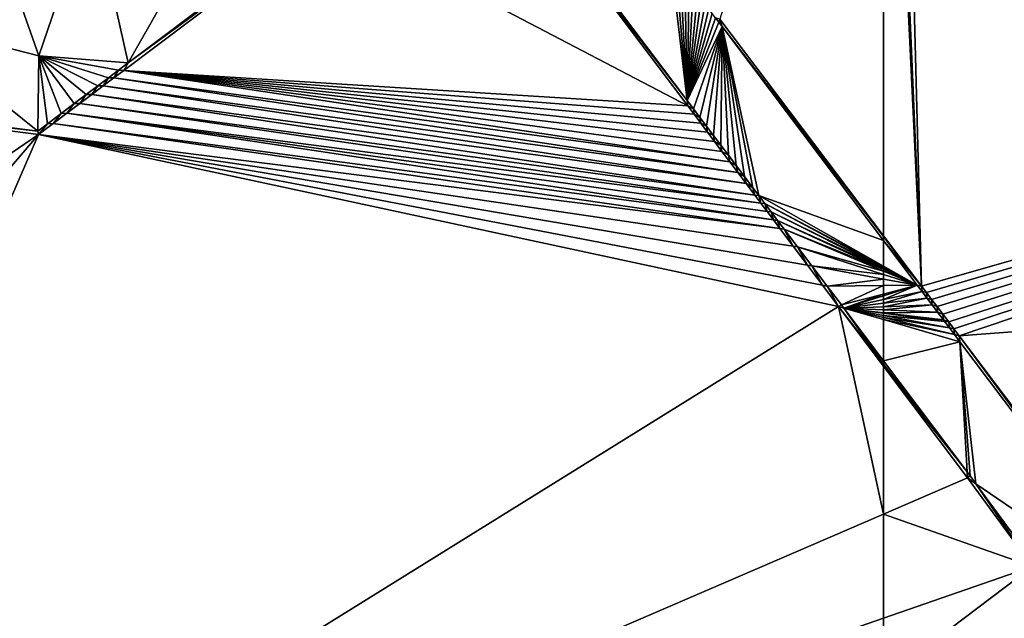
# Model space of a CAD drawing. Extents: x 574988 to 576037, y 6222000 to 6223048.
# Drawn here: x 575595 to 575629, y 6222173 to 6222194 of the extents above; entities that cross this region are included whole.
import ezdxf

# ---------------------------------------------------------------- set-up
doc = ezdxf.new("R2010")
doc.units = 0
doc.header["$MEASUREMENT"] = 0
doc.layers.add('Terraen', color=33, linetype='Continuous')
doc.layers.add('Terraen_vand', color=33, linetype='Continuous')

# ---------------------------------------------------------------- blocks, each defined once
blk = doc.blocks.new('1km_6222_575_UTM32_ACAD_1_FMEBLOCK10')
at = {"layer": 'Terraen', "color": 9, "true_color": 0xbbbbbb}
for points in [[(32.95, 4.8, 1.48), (34.8, 10.24, 1.53), (31.19, 9.75, 1.54)], [(36.067, 4.554, 1.633), (34.8, 10.24, 1.53), (32.95, 4.8, 1.48)], [(36.067, 4.554, 1.633), (38.79, 9.34, 1.49), (34.8, 10.24, 1.53)], [(50.428, 10.145, 0.515), (50.325, 10.138, 0), (55.633, 3.237, 0.514)], [(55.649, 3.053, 0), (55.633, 3.237, 0.514), (50.325, 10.138, 0)], [(55.049, 8.226, 0.398), (50.428, 10.145, 0.515), (55.633, 3.237, 0.514)], [(32.95, 4.8, 1.48), (31.19, 9.75, 1.54), (28.07, 6.05, 1.5)], [(43.029, 9.652, 0), (36.067, 4.554, 1.633), (35.918, 4.292, 0)], [(43.029, 9.652, 0), (42.807, 9.635, 1.406), (36.067, 4.554, 1.633)], [(36.067, 4.554, 1.633), (42.807, 9.635, 1.406), (38.79, 9.34, 1.49)], [(55.049, 8.226, 0.398), (55.633, 3.237, 0.514), (55.221, 7.998, 0.397)], [(55.221, 7.998, 0.397), (55.633, 3.237, 0.514), (55.386, 7.78, 0.397)], [(55.386, 7.78, 0.397), (55.633, 3.237, 0.514), (55.544, 7.569, 0.396)], [(55.544, 7.569, 0.396), (55.633, 3.237, 0.514), (55.697, 7.366, 0.395)], [(55.697, 7.366, 0.395), (55.633, 3.237, 0.514), (55.844, 7.171, 0.395)], [(55.844, 7.171, 0.395), (55.633, 3.237, 0.514), (55.987, 6.981, 0.394)], [(55.987, 6.981, 0.394), (55.633, 3.237, 0.514), (56.124, 6.799, 0.394)], [(56.124, 6.799, 0.394), (55.633, 3.237, 0.514), (56.257, 6.624, 0.393)], [(56.257, 6.624, 0.393), (55.633, 3.237, 0.514), (56.385, 6.454, 0.393)], [(56.385, 6.454, 0.393), (55.633, 3.237, 0.514), (56.509, 6.29, 0.392)], [(56.509, 6.29, 0.392), (55.633, 3.237, 0.514), (56.627, 6.132, 0.392)], [(32.905, 2.17, 1.739), (28.07, 6.05, 1.5), (23.882, 3.321, 1.85)], [(32.905, 2.17, 1.739), (32.95, 4.8, 1.48), (28.07, 6.05, 1.5)], [(56.627, 6.132, 0.392), (55.633, 3.237, 0.514), (56.743, 5.979, 0.391)], [(56.743, 5.979, 0.391), (55.633, 3.237, 0.514), (56.854, 5.831, 0.391)], [(56.627, 6.132, 0.392), (56.743, 5.979, 0.391), (56.776, 6.086, 0)], [(56.743, 5.979, 0.391), (56.854, 5.831, 0.391), (56.776, 6.086, 0)], [(62.5, -1.494, 0), (56.776, 6.086, 0), (56.854, 5.831, 0.391)], [(56.854, 5.831, 0.391), (55.633, 3.237, 0.514), (55.848, 2.951, 0.514)], [(56.854, 5.831, 0.391), (55.848, 2.951, 0.514), (56.077, 2.648, 0.514)], [(56.854, 5.831, 0.391), (56.077, 2.648, 0.514), (56.312, 2.335, 0.514)], [(56.854, 5.831, 0.391), (56.312, 2.335, 0.514), (56.556, 2.012, 0.514)], [(56.854, 5.831, 0.391), (56.556, 2.012, 0.514), (56.808, 1.677, 0.513)], [(56.854, 5.831, 0.391), (56.808, 1.677, 0.513), (57.071, 1.329, 0.513)], [(56.854, 5.831, 0.391), (57.933, 0.185, 0.513), (58.139, -0.089, 0.513)], [(56.854, 5.831, 0.391), (57.635, 0.58, 0.513), (57.933, 0.185, 0.513)], [(56.854, 5.831, 0.391), (57.35, 0.959, 0.513), (57.635, 0.58, 0.513)], [(56.854, 5.831, 0.391), (57.071, 1.329, 0.513), (57.35, 0.959, 0.513)], [(62.5, -1.659, 0.369), (56.854, 5.831, 0.391), (58.139, -0.089, 0.513)], [(62.5, -1.659, 0.369), (62.5, -1.523, 0.075), (56.854, 5.831, 0.391)], [(62.5, -1.523, 0.075), (62.5, -1.494, 0), (56.854, 5.831, 0.391)], [(33.242, 2.424, 1.728), (32.95, 4.8, 1.48), (32.905, 2.17, 1.739)], [(35.735, 4.304, 1.644), (36.067, 4.554, 1.633), (32.95, 4.8, 1.48)], [(35.381, 4.037, 1.656), (35.735, 4.304, 1.644), (32.95, 4.8, 1.48)], [(35.005, 3.753, 1.668), (35.381, 4.037, 1.656), (32.95, 4.8, 1.48)], [(34.605, 3.451, 1.682), (35.005, 3.753, 1.668), (32.95, 4.8, 1.48)], [(34.178, 3.13, 1.696), (34.605, 3.451, 1.682), (32.95, 4.8, 1.48)], [(33.725, 2.788, 1.712), (34.178, 3.13, 1.696), (32.95, 4.8, 1.48)], [(33.242, 2.424, 1.728), (33.725, 2.788, 1.712), (32.95, 4.8, 1.48)], [(35.735, 4.304, 1.644), (35.918, 4.292, 0), (36.067, 4.554, 1.633)], [(35.381, 4.037, 1.656), (35.568, 4.028, 0), (35.735, 4.304, 1.644)], [(35.568, 4.028, 0), (35.918, 4.292, 0), (35.735, 4.304, 1.644)], [(35.005, 3.753, 1.668), (35.195, 3.747, 0), (35.381, 4.037, 1.656)], [(35.195, 3.747, 0), (35.568, 4.028, 0), (35.381, 4.037, 1.656)], [(34.178, 3.13, 1.696), (34.376, 3.129, 0), (34.605, 3.451, 1.682)], [(34.376, 3.129, 0), (34.798, 3.448, 0), (34.605, 3.451, 1.682)], [(34.605, 3.451, 1.682), (34.798, 3.448, 0), (35.005, 3.753, 1.668)], [(34.798, 3.448, 0), (35.195, 3.747, 0), (35.005, 3.753, 1.668)], [(23.824, 3.211, 0), (32.905, 2.17, 1.739), (23.882, 3.321, 1.85)], [(32.938, 2.046, 0), (32.905, 2.17, 1.739), (23.824, 3.211, 0)], [(33.725, 2.788, 1.712), (33.926, 2.79, 0), (34.178, 3.13, 1.696)], [(33.926, 2.79, 0), (34.376, 3.129, 0), (34.178, 3.13, 1.696)], [(55.848, 2.951, 0.514), (55.633, 3.237, 0.514), (55.649, 3.053, 0)], [(33.242, 2.424, 1.728), (33.448, 2.43, 0), (33.725, 2.788, 1.712)], [(33.448, 2.43, 0), (33.926, 2.79, 0), (33.725, 2.788, 1.712)], [(55.873, 2.755, 0), (55.848, 2.951, 0.514), (55.649, 3.053, 0)], [(56.077, 2.648, 0.514), (55.848, 2.951, 0.514), (55.873, 2.755, 0)], [(32.938, 2.046, 0), (33.242, 2.424, 1.728), (32.905, 2.17, 1.739)], [(32.938, 2.046, 0), (33.448, 2.43, 0), (33.242, 2.424, 1.728)], [(56.103, 2.448, 0), (56.077, 2.648, 0.514), (55.873, 2.755, 0)], [(56.312, 2.335, 0.514), (56.077, 2.648, 0.514), (56.103, 2.448, 0)], [(56.342, 2.13, 0), (56.312, 2.335, 0.514), (56.103, 2.448, 0)], [(56.556, 2.012, 0.514), (56.312, 2.335, 0.514), (56.342, 2.13, 0)], [(56.59, 1.801, 0), (56.556, 2.012, 0.514), (56.342, 2.13, 0)], [(56.808, 1.677, 0.513), (56.556, 2.012, 0.514), (56.59, 1.801, 0)], [(56.847, 1.459, 0), (56.808, 1.677, 0.513), (56.59, 1.801, 0)], [(57.071, 1.329, 0.513), (56.808, 1.677, 0.513), (56.847, 1.459, 0)], [(57.12, 1.096, 0), (57.071, 1.329, 0.513), (56.847, 1.459, 0)], [(57.35, 0.959, 0.513), (57.071, 1.329, 0.513), (57.12, 1.096, 0)], [(57.399, 0.724, 0), (57.35, 0.959, 0.513), (57.12, 1.096, 0)], [(57.635, 0.58, 0.513), (57.35, 0.959, 0.513), (57.399, 0.724, 0)], [(57.69, 0.336, 0), (57.635, 0.58, 0.513), (57.399, 0.724, 0)], [(57.933, 0.185, 0.513), (57.635, 0.58, 0.513), (57.69, 0.336, 0)], [(58.001, -0.077, 0), (57.933, 0.185, 0.513), (57.69, 0.336, 0)], [(58.139, -0.089, 0.513), (57.933, 0.185, 0.513), (58.001, -0.077, 0)], [(58.211, -0.356, 0), (58.139, -0.089, 0.513), (58.001, -0.077, 0)], [(58.351, -0.37, 0.513), (58.139, -0.089, 0.513), (58.211, -0.356, 0)], [(62.5, -2.559, 0.396), (58.139, -0.089, 0.513), (58.351, -0.37, 0.513)], [(62.5, -2.559, 0.396), (62.5, -1.659, 0.369), (58.139, -0.089, 0.513)], [(58.426, -0.644, 0), (58.351, -0.37, 0.513), (58.211, -0.356, 0)], [(58.569, -0.659, 0.513), (58.351, -0.37, 0.513), (58.426, -0.644, 0)], [(62.5, -2.594, 0.397), (58.351, -0.37, 0.513), (58.569, -0.659, 0.513)], [(62.5, -2.594, 0.397), (62.5, -2.559, 0.396), (58.351, -0.37, 0.513)], [(58.649, -0.939, 0), (58.569, -0.659, 0.513), (58.426, -0.644, 0)], [(58.793, -0.957, 0.513), (58.569, -0.659, 0.513), (58.649, -0.939, 0)], [(62.5, -2.634, 0.399), (58.569, -0.659, 0.513), (58.793, -0.957, 0.513)], [(62.5, -2.634, 0.399), (62.5, -2.594, 0.397), (58.569, -0.659, 0.513)], [(58.878, -1.244, 0), (58.793, -0.957, 0.513), (58.649, -0.939, 0)], [(59.024, -1.263, 0.513), (58.793, -0.957, 0.513), (58.878, -1.244, 0)], [(62.5, -2.679, 0.4), (58.793, -0.957, 0.513), (59.024, -1.263, 0.513)], [(62.5, -2.679, 0.4), (62.5, -2.634, 0.399), (58.793, -0.957, 0.513)], [(59.343, -1.863, 0), (59.024, -1.263, 0.513), (58.878, -1.244, 0)], [(59.493, -1.886, 0.513), (59.024, -1.263, 0.513), (59.343, -1.863, 0)], [(62.5, -2.73, 0.402), (59.024, -1.263, 0.513), (59.493, -1.886, 0.513)], [(62.5, -2.73, 0.402), (62.5, -2.679, 0.4), (59.024, -1.263, 0.513)], [(59.838, -2.522, 0), (59.493, -1.886, 0.513), (59.343, -1.863, 0)], [(62.5, -2.849, 0.406), (62.5, -2.73, 0.402), (59.493, -1.886, 0.513)], [(59.993, -2.549, 0.513), (59.493, -1.886, 0.513), (59.838, -2.522, 0)], [(62.5, -2.849, 0.406), (59.493, -1.886, 0.513), (59.993, -2.549, 0.513)], [(60.367, -3.225, 0), (59.993, -2.549, 0.513), (59.838, -2.522, 0)], [(62.5, -2.849, 0.406), (59.993, -2.549, 0.513), (62.5, -3.011, 0.412)], [(60.526, -3.257, 0.513), (59.993, -2.549, 0.513), (60.367, -3.225, 0)], [(62.5, -3.011, 0.412), (59.993, -2.549, 0.513), (60.526, -3.257, 0.513)], [(62.5, -3.011, 0.412), (60.526, -3.257, 0.513), (62.5, -3.239, 0.42)], [(60.931, -3.977, 0), (60.526, -3.257, 0.513), (60.367, -3.225, 0)], [(62.5, -3.239, 0.42), (60.526, -3.257, 0.513), (61.025, -3.919, 0.512)], [(60.931, -3.977, 0), (61.025, -3.919, 0.512), (60.526, -3.257, 0.513)], [(62.5, -3.239, 0.42), (61.025, -3.919, 0.512), (62.5, -3.536, 0.43)], [(62.5, -3.536, 0.43), (61.025, -3.919, 0.512), (61.107, -4.028, 0.512)], [(62.5, -3.536, 0.43), (61.107, -4.028, 0.512), (62.5, -3.596, 0.432)], [(62.5, -3.596, 0.432), (61.107, -4.028, 0.512), (62.5, -3.733, 0.437)], [(62.5, -3.733, 0.437), (61.107, -4.028, 0.512), (62.5, -3.861, 0.441)], [(60.931, -3.977, 0), (61.107, -4.028, 0.512), (61.025, -3.919, 0.512)], [(62.5, -5.995, 0.179), (61.107, -4.028, 0.512), (60.931, -3.977, 0)], [(62.5, -6.065, 0), (62.5, -5.995, 0.179), (60.931, -3.977, 0)], [(62.5, -3.861, 0.441), (61.107, -4.028, 0.512), (62.5, -3.979, 0.445)], [(62.5, -3.979, 0.445), (61.107, -4.028, 0.512), (62.5, -4.089, 0.448)], [(62.5, -4.089, 0.448), (61.107, -4.028, 0.512), (62.5, -4.192, 0.452)], [(62.5, -5.995, 0.179), (62.5, -5.877, 0.512), (61.107, -4.028, 0.512)], [(62.5, -5.877, 0.512), (62.5, -4.432, 0.46), (61.107, -4.028, 0.512)], [(62.5, -4.211, 0.452), (62.5, -4.192, 0.452), (61.107, -4.028, 0.512)], [(62.5, -4.211, 0.452), (61.107, -4.028, 0.512), (62.5, -4.288, 0.455)], [(62.5, -4.432, 0.46), (62.5, -4.362, 0.457), (61.107, -4.028, 0.512)], [(62.5, -4.362, 0.457), (62.5, -4.288, 0.455), (61.107, -4.028, 0.512)]]:
    blk.add_polyline3d(points, close=True, dxfattribs=at)
blk = doc.blocks.new('1km_6222_575_UTM32_ACAD_1_FMEBLOCK73')
at = {"layer": 'Terraen_vand', "color": 132, "true_color": 0x00ced1}
for points in [[(62.5, 17.324, 0), (62.5, 43.371, 0), (56.776, 24.904, 0)], [(55.649, 21.871, 0), (50.325, 28.956, 0), (43.029, 28.471, 0)], [(55.649, 21.871, 0), (43.029, 28.471, 0), (35.918, 23.11, 0)], [(57.12, 19.914, 0), (35.918, 23.11, 0), (35.568, 22.846, 0)], [(55.873, 21.573, 0), (55.649, 21.871, 0), (35.918, 23.11, 0)], [(56.103, 21.266, 0), (55.873, 21.573, 0), (35.918, 23.11, 0)], [(56.342, 20.948, 0), (56.103, 21.266, 0), (35.918, 23.11, 0)], [(56.59, 20.619, 0), (56.342, 20.948, 0), (35.918, 23.11, 0)], [(56.847, 20.277, 0), (56.59, 20.619, 0), (35.918, 23.11, 0)], [(57.12, 19.914, 0), (56.847, 20.277, 0), (35.918, 23.11, 0)], [(57.399, 19.542, 0), (35.568, 22.846, 0), (35.195, 22.565, 0)], [(57.399, 19.542, 0), (57.12, 19.914, 0), (35.568, 22.846, 0)], [(57.69, 19.154, 0), (35.195, 22.565, 0), (34.798, 22.266, 0)], [(57.69, 19.154, 0), (57.399, 19.542, 0), (35.195, 22.565, 0)], [(58.001, 18.741, 0), (34.798, 22.266, 0), (34.376, 21.947, 0)], [(58.001, 18.741, 0), (57.69, 19.154, 0), (34.798, 22.266, 0)], [(32.938, 20.864, 0), (23.824, 22.029, 0), (17.818, 10.542, 0)], [(58.211, 18.462, 0), (34.376, 21.947, 0), (33.926, 21.608, 0)], [(58.211, 18.462, 0), (58.001, 18.741, 0), (34.376, 21.947, 0)], [(58.649, 17.879, 0), (33.926, 21.608, 0), (33.448, 21.248, 0)], [(58.426, 18.175, 0), (58.211, 18.462, 0), (33.926, 21.608, 0)], [(58.649, 17.879, 0), (58.426, 18.175, 0), (33.926, 21.608, 0)], [(58.878, 17.574, 0), (33.448, 21.248, 0), (32.938, 20.864, 0)], [(58.878, 17.574, 0), (58.649, 17.879, 0), (33.448, 21.248, 0)], [(32.938, 20.864, 0), (16.648, 1.748, 0), (19.051, -11.169, 0)], [(32.938, 20.864, 0), (17.818, 10.542, 0), (16.648, 1.748, 0)], [(60.931, 14.841, 0), (32.938, 20.864, 0), (19.051, -11.169, 0)], [(59.343, 16.955, 0), (58.878, 17.574, 0), (32.938, 20.864, 0)], [(59.838, 16.296, 0), (59.343, 16.955, 0), (32.938, 20.864, 0)], [(60.367, 15.593, 0), (59.838, 16.296, 0), (32.938, 20.864, 0)], [(60.931, 14.841, 0), (60.367, 15.593, 0), (32.938, 20.864, 0)], [(62.5, 7.576, 0), (60.931, 14.841, 0), (19.051, -11.169, 0)], [(62.5, 7.576, 0), (62.5, 12.753, 0), (60.931, 14.841, 0)], [(62.5, 3.93, 0), (62.5, 7.576, 0), (19.051, -11.169, 0)], [(62.5, 1.801, 0), (62.5, 3.93, 0), (19.051, -11.169, 0)]]:
    blk.add_polyline3d(points, close=True, dxfattribs=at)
blk = doc.blocks.new('1km_6222_575_UTM32_ACAD_1_FMEBLOCK99')
at = {"layer": 'Terraen_vand', "color": 132, "true_color": 0x00ced1}
for points in [[(-61.921, 25.32, 0), (-62.372, 24.964, 0), (-61.17, -3.256, 0)], [(-18.697, 8.915, 0), (-61.921, 25.32, 0), (-61.17, -3.256, 0)], [(-61.17, -3.256, 0), (-62.372, 24.964, 0), (-62.5, 24.553, 0)], [(-62.5, -1.494, 0), (-61.17, -3.256, 0), (-62.5, 24.553, 0)], [(-18.697, 8.915, 0), (-61.17, -3.256, 0), (-60.998, -3.484, 0)], [(-18.697, 8.915, 0), (-60.998, -3.484, 0), (-60.817, -3.723, 0)], [(-18.697, 8.915, 0), (-60.817, -3.723, 0), (-60.627, -3.974, 0)], [(-18.697, 8.915, 0), (-60.627, -3.974, 0), (-60.428, -4.238, 0)], [(-18.697, 8.915, 0), (-60.428, -4.238, 0), (-60.219, -4.515, 0)], [(-18.697, 8.915, 0), (-60.219, -4.515, 0), (-60.041, -4.751, 0)], [(-18.697, 8.915, 0), (-60.041, -4.751, 0), (-59.853, -4.999, 0)], [(-20.024, -1.999, 0), (-18.697, 8.915, 0), (-59.853, -4.999, 0)], [(-20.024, -1.999, 0), (-59.853, -4.999, 0), (-52.398, -14.873, 0)], [(-62.5, -11.242, 0), (-59.562, -9.974, 0), (-62.5, -6.065, 0)], [(-57.285, -13.076, 0), (-59.562, -9.974, 0), (-62.5, -11.242, 0)], [(-62.5, -14.888, 0), (-57.285, -13.076, 0), (-62.5, -11.242, 0)], [(-51.779, -38.678, 0), (-57.285, -13.076, 0), (-62.5, -17.017, 0)], [(-62.5, -17.017, 0), (-57.285, -13.076, 0), (-62.5, -14.888, 0)]]:
    blk.add_polyline3d(points, close=True, dxfattribs=at)
blk = doc.blocks.new('1km_6222_575_UTM32_ACAD_1_FMEBLOCK158')
at = {"layer": 'Terraen', "color": 9, "true_color": 0xbbbbbb}
for points in [[(-62.5, -1.523, 0.075), (-61.17, -3.256, 0), (-62.5, -1.494, 0)], [(-62.5, -1.659, 0.369), (-61.17, -3.256, 0), (-62.5, -1.523, 0.075)], [(-62.5, -2.559, 0.396), (-61.317, -3.229, 0.364), (-62.5, -1.659, 0.369)], [(-62.5, -1.659, 0.369), (-61.317, -3.229, 0.364), (-61.17, -3.256, 0)], [(-62.5, -2.594, 0.397), (-61.317, -3.229, 0.364), (-62.5, -2.559, 0.396)], [(-62.5, -2.634, 0.399), (-61.317, -3.229, 0.364), (-62.5, -2.594, 0.397)], [(-62.5, -2.679, 0.4), (-61.317, -3.229, 0.364), (-62.5, -2.634, 0.399)], [(-62.5, -2.73, 0.402), (-61.317, -3.229, 0.364), (-62.5, -2.679, 0.4)], [(-62.5, -2.849, 0.406), (-61.317, -3.229, 0.364), (-62.5, -2.73, 0.402)], [(-62.5, -2.849, 0.406), (-62.5, -3.011, 0.412), (-61.317, -3.229, 0.364)], [(-62.5, -3.011, 0.412), (-62.5, -3.239, 0.42), (-61.317, -3.229, 0.364)], [(-62.5, -3.239, 0.42), (-62.5, -3.536, 0.43), (-61.317, -3.229, 0.364)], [(-62.5, -3.536, 0.43), (-62.5, -3.596, 0.432), (-61.317, -3.229, 0.364)], [(-62.5, -3.596, 0.432), (-62.5, -3.733, 0.437), (-61.317, -3.229, 0.364)], [(-62.5, -3.733, 0.437), (-61.152, -3.448, 0.363), (-61.317, -3.229, 0.364)], [(-61.152, -3.448, 0.363), (-61.17, -3.256, 0), (-61.317, -3.229, 0.364)], [(-60.998, -3.484, 0), (-61.17, -3.256, 0), (-61.152, -3.448, 0.363)], [(-62.5, -3.733, 0.437), (-62.5, -3.861, 0.441), (-61.152, -3.448, 0.363)], [(-62.5, -3.861, 0.441), (-60.978, -3.678, 0.363), (-61.152, -3.448, 0.363)], [(-62.5, -3.861, 0.441), (-62.5, -3.979, 0.445), (-60.978, -3.678, 0.363)], [(-62.5, -3.979, 0.445), (-60.796, -3.919, 0.362), (-60.978, -3.678, 0.363)], [(-60.978, -3.678, 0.363), (-60.998, -3.484, 0), (-61.152, -3.448, 0.363)], [(-60.817, -3.723, 0), (-60.998, -3.484, 0), (-60.978, -3.678, 0.363)], [(-60.796, -3.919, 0.362), (-60.817, -3.723, 0), (-60.978, -3.678, 0.363)], [(-60.627, -3.974, 0), (-60.817, -3.723, 0), (-60.796, -3.919, 0.362)], [(-62.5, -3.979, 0.445), (-62.5, -4.089, 0.448), (-60.796, -3.919, 0.362)], [(-62.5, -4.089, 0.448), (-60.605, -4.173, 0.361), (-60.796, -3.919, 0.362)], [(-62.5, -4.089, 0.448), (-62.5, -4.192, 0.452), (-60.605, -4.173, 0.361)], [(-60.605, -4.173, 0.361), (-60.627, -3.974, 0), (-60.796, -3.919, 0.362)], [(-60.428, -4.238, 0), (-60.627, -3.974, 0), (-60.605, -4.173, 0.361)], [(-62.5, -4.192, 0.452), (-60.404, -4.439, 0.361), (-60.605, -4.173, 0.361)], [(-62.5, -4.211, 0.452), (-60.404, -4.439, 0.361), (-62.5, -4.192, 0.452)], [(-62.5, -4.211, 0.452), (-60.364, -4.492, 0.36), (-60.404, -4.439, 0.361)], [(-62.5, -4.288, 0.455), (-60.364, -4.492, 0.36), (-62.5, -4.211, 0.452)], [(-62.5, -4.288, 0.455), (-60.193, -4.719, 0.36), (-60.364, -4.492, 0.36)], [(-62.5, -4.362, 0.457), (-60.193, -4.719, 0.36), (-62.5, -4.288, 0.455)], [(-62.5, -4.432, 0.46), (-60.014, -4.957, 0.359), (-62.5, -4.362, 0.457)], [(-62.5, -4.362, 0.457), (-60.014, -4.957, 0.359), (-60.193, -4.719, 0.36)], [(-62.5, -5.877, 0.512), (-59.825, -5.208, 0.358), (-62.5, -4.432, 0.46)], [(-62.5, -4.432, 0.46), (-59.825, -5.208, 0.358), (-60.014, -4.957, 0.359)], [(-60.404, -4.439, 0.361), (-60.428, -4.238, 0), (-60.605, -4.173, 0.361)], [(-60.219, -4.515, 0), (-60.428, -4.238, 0), (-60.404, -4.439, 0.361)], [(-60.219, -4.515, 0), (-60.404, -4.439, 0.361), (-60.364, -4.492, 0.36)], [(-60.193, -4.719, 0.36), (-60.219, -4.515, 0), (-60.364, -4.492, 0.36)], [(-60.041, -4.751, 0), (-60.219, -4.515, 0), (-60.193, -4.719, 0.36)], [(-60.014, -4.957, 0.359), (-60.041, -4.751, 0), (-60.193, -4.719, 0.36)], [(-59.853, -4.999, 0), (-60.041, -4.751, 0), (-60.014, -4.957, 0.359)], [(-59.853, -4.999, 0), (-60.014, -4.957, 0.359), (-59.825, -5.208, 0.358)], [(-59.853, -4.999, 0), (-59.825, -5.208, 0.358), (-52.7, -14.66, 0.33)], [(-59.853, -4.999, 0), (-52.7, -14.66, 0.33), (-52.398, -14.873, 0)], [(-62.5, -5.877, 0.512), (-59.574, -9.759, 0.511), (-59.825, -5.208, 0.358)], [(-59.574, -9.759, 0.511), (-59.466, -9.903, 0.511), (-59.825, -5.208, 0.358)], [(-59.264, -10.178, 0.51), (-59.825, -5.208, 0.358), (-59.466, -9.903, 0.511)], [(-52.7, -14.66, 0.33), (-59.825, -5.208, 0.358), (-59.264, -10.178, 0.51)], [(-62.5, -5.995, 0.179), (-59.574, -9.759, 0.511), (-62.5, -5.877, 0.512)], [(-62.5, -6.065, 0), (-59.574, -9.759, 0.511), (-62.5, -5.995, 0.179)], [(-62.5, -6.065, 0), (-59.562, -9.974, 0), (-59.574, -9.759, 0.511)], [(-59.562, -9.974, 0), (-59.466, -9.903, 0.511), (-59.574, -9.759, 0.511)], [(-59.562, -9.974, 0), (-59.264, -10.178, 0.51), (-59.466, -9.903, 0.511)], [(-59.562, -9.974, 0), (-57.285, -13.076, 0), (-59.264, -10.178, 0.51)], [(-59.264, -10.178, 0.51), (-57.285, -13.076, 0), (-57.086, -13.145, 0.492)], [(-52.7, -14.66, 0.33), (-59.264, -10.178, 0.51), (-57.086, -13.145, 0.492)]]:
    blk.add_polyline3d(points, close=True, dxfattribs=at)

msp = doc.modelspace()

# ---------------------------------------------------------------- block references
at = {"layer": 'Terraen', "color": 9, "true_color": 0xbbbbbb}
for name, p in [('1km_6222_575_UTM32_ACAD_1_FMEBLOCK10', (575562.5, 6222187.5)), ('1km_6222_575_UTM32_ACAD_1_FMEBLOCK158', (575687.5, 6222187.5))]:
    msp.add_blockref(name, p, dxfattribs=at)
at = {"layer": 'Terraen_vand', "color": 132, "true_color": 0x00ced1}
for name, p in [('1km_6222_575_UTM32_ACAD_1_FMEBLOCK99', (575687.5, 6222187.5)), ('1km_6222_575_UTM32_ACAD_1_FMEBLOCK73', (575562.5, 6222168.682))]:
    msp.add_blockref(name, p, dxfattribs=at)

doc.saveas('drawing.dxf')
